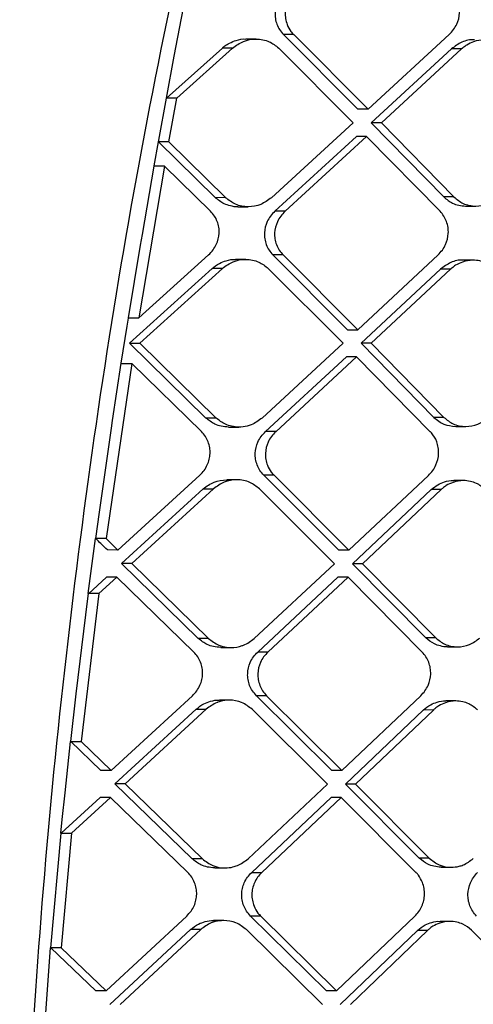
# Model space of a CAD drawing. Extents: x 525 to 609, y 649 to 778.
# Drawn here: x 534 to 535, y 715 to 717 of the extents above; entities that cross this region are included whole.
import ezdxf

# ---------------------------------------------------------------- set-up
doc = ezdxf.new("R2010")
doc.units = 0
doc.header["$MEASUREMENT"] = 0
doc.layers.add('1', color=4, linetype='Continuous')

# ---------------------------------------------------------------- blocks, each defined once
blk = doc.blocks.new('2024 JETSETTER HL')
at = {"layer": '1', "color": 3, "linetype": 'Continuous', "lineweight": 25}
for p, q in [((9.0904, 50.9055), (9.1081, 50.998)), ((9.2675, 50.9405), (9.388, 50.8193)), ((9.2841, 50.9405), (9.2675, 50.9405)), ((9.2841, 50.9405), (9.4044, 50.8193)), ((9.4044, 50.8193), (9.5358, 50.9403)), ((9.2234, 50.9331), (9.2068, 50.9332)), ((9.078, 50.8373), (9.1685, 50.9186)), ((9.0949, 50.8373), (9.1851, 50.9185)), ((9.1851, 50.9185), (9.1685, 50.9185)), ((9.2598, 50.9185), (9.3805, 50.7973)), ((9.5396, 50.9172), (9.4097, 50.7973)), ((9.5559, 50.9172), (9.4261, 50.7973)), ((9.5559, 50.9172), (9.5396, 50.9172)), ((9.0778, 50.8375), (9.0904, 50.9055)), ((9.0657, 50.7694), (9.078, 50.8374)), ((9.0949, 50.8373), (9.0781, 50.8374)), ((9.082, 50.7665), (9.0949, 50.8373)), ((9.4044, 50.8193), (9.388, 50.8193)), ((9.3805, 50.7973), (9.2481, 50.6762)), ((9.4097, 50.7973), (9.5272, 50.6773)), ((9.4261, 50.7973), (9.4097, 50.7973)), ((9.4261, 50.7973), (9.5436, 50.6773)), ((9.0579, 50.7276), (9.0649, 50.7668)), ((9.157, 50.6763), (9.065, 50.7668)), ((9.0652, 50.7668), (9.0657, 50.7694)), ((9.082, 50.7665), (9.0652, 50.7665)), ((9.1736, 50.6763), (9.082, 50.7665)), ((9.3858, 50.7753), (9.2536, 50.6543)), ((9.4022, 50.7753), (9.2702, 50.6542)), ((9.4022, 50.7753), (9.3858, 50.7753)), ((9.5211, 50.6541), (9.4022, 50.7753)), ((9.075, 50.7274), (9.0334, 50.4814)), ((9.039, 50.6168), (9.0582, 50.7275)), ((9.075, 50.7274), (9.0583, 50.7274)), ((9.1494, 50.6543), (9.075, 50.7274)), ((9.1736, 50.6762), (9.157, 50.6763)), ((9.5436, 50.6773), (9.5272, 50.6773)), ((9.1935, 50.6616), (9.2101, 50.6616)), ((9.2702, 50.6542), (9.2536, 50.6543)), ((9.5625, 50.6627), (9.5788, 50.6626)), ((9.0361, 50.5995), (9.039, 50.6168)), ((9.0166, 50.4814), (9.0361, 50.5995)), ((9.0334, 50.4814), (9.1462, 50.5836)), ((9.2066, 50.5762), (9.19, 50.5762)), ((9.2504, 50.5836), (9.3713, 50.4624)), ((9.267, 50.5835), (9.2504, 50.5836)), ((9.267, 50.5835), (9.3877, 50.4623)), ((9.3877, 50.4623), (9.5178, 50.5834)), ((9.5748, 50.5749), (9.5586, 50.5749)), ((9.0183, 50.4405), (9.1519, 50.5616)), ((9.035, 50.4405), (9.1685, 50.5615)), ((9.1685, 50.5615), (9.1519, 50.5616)), ((9.2429, 50.5615), (9.364, 50.4403)), ((9.5217, 50.5603), (9.3931, 50.4404)), ((9.538, 50.5602), (9.4095, 50.4403)), ((9.538, 50.5602), (9.5217, 50.5603)), ((9.0141, 50.4681), (9.0163, 50.4813)), ((9.0167, 50.4815), (9.0334, 50.4814)), ((9.0046, 50.408), (9.0141, 50.4681)), ((9.3713, 50.4624), (9.3877, 50.4623)), ((9.142, 50.3193), (9.0183, 50.4405)), ((9.0183, 50.4405), (9.035, 50.4405)), ((9.1586, 50.3193), (9.035, 50.4405)), ((9.364, 50.4403), (9.2329, 50.3193)), ((9.3931, 50.4404), (9.5112, 50.3204)), ((9.4095, 50.4403), (9.3931, 50.4404)), ((9.4095, 50.4403), (9.5274, 50.3203)), ((9.2385, 50.2973), (9.3694, 50.4184)), ((9.3858, 50.4183), (9.255, 50.2972)), ((9.3858, 50.4183), (9.3694, 50.4184)), ((9.5052, 50.2972), (9.3858, 50.4183)), ((9.0217, 50.4077), (8.9802, 50.1239)), ((8.9908, 50.3154), (9.0049, 50.4079)), ((9.005, 50.4078), (9.0217, 50.4077)), ((9.1346, 50.2973), (9.0217, 50.4077)), ((9.1586, 50.3193), (9.142, 50.3193)), ((9.5274, 50.3203), (9.5111, 50.3204)), ((8.9693, 50.1667), (8.9889, 50.3028)), ((8.9889, 50.3028), (8.9908, 50.3154)), ((9.1785, 50.3047), (9.1951, 50.3046)), ((9.5464, 50.3057), (9.5627, 50.3057)), ((9.255, 50.2973), (9.2385, 50.2973)), ((8.9992, 50.1055), (9.1319, 50.2266)), ((9.2358, 50.2266), (9.3572, 50.1054)), ((9.2523, 50.2266), (9.2358, 50.2266)), ((9.3736, 50.1054), (9.2523, 50.2266)), ((9.5024, 50.2264), (9.3736, 50.1054)), ((9.0052, 50.0836), (9.1377, 50.2046)), ((9.1543, 50.2046), (9.0219, 50.0835)), ((9.1377, 50.2046), (9.1543, 50.2046)), ((9.1921, 50.2192), (9.1756, 50.2193)), ((9.3501, 50.0834), (9.2285, 50.2046)), ((9.5594, 50.2179), (9.5432, 50.218)), ((9.3791, 50.0834), (9.5065, 50.2033)), ((9.5228, 50.2033), (9.3955, 50.0834)), ((9.5228, 50.2033), (9.5065, 50.2033)), ((8.9635, 50.1241), (8.9693, 50.1667)), ((8.9514, 50.035), (8.9632, 50.1241)), ((8.9802, 50.1239), (8.9635, 50.1239)), ((8.9802, 50.1239), (8.9992, 50.1055)), ((8.9992, 50.1055), (8.9825, 50.1056)), ((9.3736, 50.1054), (9.3572, 50.1054)), ((9.1295, 49.9624), (9.0052, 50.0836)), ((9.0219, 50.0835), (9.0052, 50.0836)), ((9.0219, 50.0835), (9.146, 49.9623)), ((9.2201, 49.9623), (9.3501, 50.0834)), ((9.4979, 49.9634), (9.3791, 50.0834)), ((9.3955, 50.0834), (9.3791, 50.0834)), ((9.3955, 50.0834), (9.5141, 49.9634)), ((8.9515, 50.0348), (8.981, 50.0616)), ((8.9977, 50.0615), (8.9685, 50.0349)), ((8.9977, 50.0615), (8.981, 50.0616)), ((9.1222, 49.9403), (8.9977, 50.0615)), ((9.2259, 49.9403), (9.3556, 50.0614)), ((9.372, 50.0614), (9.2424, 49.9403)), ((9.372, 50.0614), (9.3556, 50.0614)), ((9.4921, 49.9402), (9.372, 50.0614)), ((8.9685, 50.0349), (8.9398, 49.7954)), ((8.9489, 50.0139), (8.9517, 50.035)), ((8.9685, 50.0349), (8.9517, 50.035)), ((8.9472, 50.0003), (8.9489, 50.0139)), ((8.9317, 49.8724), (8.9472, 50.0003)), ((9.146, 49.9623), (9.1295, 49.9624)), ((9.5141, 49.9633), (9.4978, 49.9634)), ((9.5332, 49.9487), (9.5494, 49.9487)), ((9.166, 49.9477), (9.1825, 49.9477)), ((9.2424, 49.9403), (9.2259, 49.9403)), ((8.9229, 49.7956), (8.9317, 49.8724)), ((8.9884, 49.7486), (9.12, 49.8696)), ((9.3458, 49.7485), (9.2237, 49.8696)), ((9.2402, 49.8696), (9.2237, 49.8696)), ((9.2402, 49.8696), (9.3622, 49.7484)), ((9.3622, 49.7484), (9.4899, 49.8695)), ((9.1802, 49.8623), (9.1637, 49.8623)), ((9.5468, 49.861), (9.5306, 49.861)), ((8.9946, 49.7266), (9.126, 49.8477)), ((9.1425, 49.8476), (9.0112, 49.7266)), ((9.126, 49.8477), (9.1425, 49.8476)), ((9.3389, 49.7264), (9.2166, 49.8476)), ((9.3679, 49.7264), (9.4941, 49.8464)), ((9.5104, 49.8463), (9.3842, 49.7264)), ((9.5104, 49.8463), (9.4941, 49.8464)), ((8.9137, 49.7122), (8.9227, 49.7956)), ((8.9717, 49.7486), (8.9228, 49.7957)), ((8.923, 49.7955), (8.9398, 49.7954)), ((8.9398, 49.7954), (8.9884, 49.7486)), ((8.9884, 49.7486), (8.9717, 49.7486)), ((9.3622, 49.7484), (9.3458, 49.7485)), ((9.1195, 49.6054), (8.9946, 49.7266)), ((9.0112, 49.7266), (8.9946, 49.7266)), ((9.0112, 49.7266), (9.1361, 49.6054)), ((9.2101, 49.6053), (9.3389, 49.7264)), ((9.4874, 49.6064), (9.3679, 49.7264)), ((9.3842, 49.7264), (9.3679, 49.7264)), ((9.3842, 49.7264), (9.5037, 49.6064)), ((8.9093, 49.669), (8.9137, 49.7122)), ((8.9073, 49.6467), (8.9706, 49.7046)), ((8.9873, 49.7046), (8.9243, 49.6469)), ((8.9873, 49.7046), (8.9706, 49.7046)), ((9.1124, 49.5834), (8.9873, 49.7046)), ((9.216, 49.5834), (9.3446, 49.7045)), ((9.361, 49.7044), (9.2324, 49.5833)), ((9.361, 49.7044), (9.3446, 49.7045)), ((9.4819, 49.5832), (9.361, 49.7044)), ((8.9071, 49.6468), (8.9093, 49.6688)), ((8.8907, 49.4613), (8.9074, 49.6467)), ((8.9076, 49.6469), (8.9243, 49.6469)), ((8.9243, 49.6469), (8.9076, 49.461)), ((9.1361, 49.6054), (9.1195, 49.6054)), ((9.5037, 49.6064), (9.4874, 49.6064)), ((9.1561, 49.5908), (9.1726, 49.5907)), ((9.216, 49.5834), (9.2324, 49.5833)), ((9.5228, 49.5918), (9.539, 49.5917)), ((8.9802, 49.3916), (9.1108, 49.5127)), ((9.1709, 49.5053), (9.1544, 49.5053)), ((9.3373, 49.3915), (9.2143, 49.5127)), ((9.2308, 49.5126), (9.2144, 49.5127)), ((9.2308, 49.5126), (9.3536, 49.3914)), ((9.3536, 49.3914), (9.4802, 49.5125)), ((9.5372, 49.504), (9.521, 49.504)), ((8.9865, 49.3696), (9.1169, 49.4907)), ((9.1334, 49.4907), (9.0032, 49.3696)), ((9.1334, 49.4907), (9.1169, 49.4907)), ((9.3305, 49.3694), (9.2074, 49.4906)), ((9.3595, 49.3695), (9.4846, 49.4894)), ((9.5009, 49.4893), (9.3758, 49.3694)), ((9.5009, 49.4893), (9.4846, 49.4894)), ((9.6927, 49.3693), (9.5721, 49.4897)), ((8.8763, 49.2684), (8.8904, 49.4613)), ((8.9636, 49.3916), (8.8906, 49.4613)), ((8.9076, 49.461), (8.8909, 49.4611)), ((8.9076, 49.461), (8.9802, 49.3916)), ((8.9802, 49.3916), (8.9636, 49.3916)), ((9.3536, 49.3914), (9.3373, 49.3915))]:
    blk.add_line(p, q, dxfattribs=at)
for points, knots in [([(9.2294, 45.6595), (9.1699, 45.9051), (9.0509, 46.3962), (8.9314, 47.1453), (8.8564, 47.8998), (8.8323, 48.658), (8.8596, 49.416), (8.9376, 50.1702), (9.0599, 50.9187), (9.1804, 51.4094), (9.2407, 51.6547)], [0, 0, 0, 0, 0.125001, 0.250001, 0.375003, 0.499997, 0.624991, 0.749994, 0.874996, 1, 1, 1, 1]), ([(9.2711, 51.0112), (9.2686, 51.0086), (9.2636, 51.0036), (9.2569, 50.992), (9.2534, 50.9792), (9.254, 50.9664), (9.2565, 50.957), (9.2609, 50.948), (9.2653, 50.943), (9.2675, 50.9405)], [0, 0, 0, 0, 0.137111, 0.266202, 0.501068, 0.622193, 0.745152, 0.870821, 1, 1, 1, 1]), ([(9.2877, 51.0112), (9.2852, 51.0086), (9.2802, 51.0035), (9.2735, 50.9919), (9.27, 50.979), (9.2706, 50.9661), (9.2735, 50.9556), (9.2779, 50.9468), (9.2825, 50.9421), (9.2841, 50.9404)], [0, 0, 0, 0, 0.137158, 0.266362, 0.501695, 0.625822, 0.750394, 0.914063, 1, 1, 1, 1]), ([(9.5358, 50.9403), (9.5383, 50.9429), (9.5432, 50.948), (9.5498, 50.9595), (9.5532, 50.9724), (9.5527, 50.9853), (9.5497, 50.9973), (9.5446, 51.0056), (9.5404, 51.0105), (9.5398, 51.011), (9.5397, 51.0111)], [0, 0, 0, 0, 0.136399, 0.265267, 0.500913, 0.626349, 0.750792, 0.967956, 0.996405, 1, 1, 1, 1]), ([(9.1685, 50.9186), (9.1698, 50.9197), (9.1734, 50.9227), (9.1808, 50.9273), (9.192, 50.9317), (9.2014, 50.9337), (9.2066, 50.9331), (9.2068, 50.9331)], [0, 0, 0, 0, 0.123579, 0.329787, 0.618521, 0.989438, 1, 1, 1, 1]), ([(9.1851, 50.9185), (9.1908, 50.9226), (9.2022, 50.9308), (9.2235, 50.9343), (9.2442, 50.9308), (9.2549, 50.9224), (9.2598, 50.9185)], [0, 0, 0, 0, 0.25111, 0.501808, 0.770854, 1, 1, 1, 1]), ([(9.5767, 50.9318), (9.5765, 50.9318), (9.5697, 50.9325), (9.5559, 50.9291), (9.545, 50.9212), (9.5396, 50.9172)], [0, 0, 0, 0, 0.016967, 0.508182, 1, 1, 1, 1]), ([(9.6278, 50.9175), (9.6232, 50.9213), (9.6159, 50.9272), (9.6033, 50.9311), (9.5904, 50.9324), (9.5768, 50.93), (9.5655, 50.9246), (9.5594, 50.9202), (9.5568, 50.918), (9.5562, 50.9174), (9.556, 50.9172), (9.5559, 50.9172), (9.5559, 50.9172)], [0, 0, 0, 0, 0.223628, 0.354734, 0.498656, 0.715829, 0.87194, 0.966725, 0.991045, 0.997442, 0.999708, 1, 1, 1, 1]), ([(9.1935, 50.6616), (9.1935, 50.6616), (9.1895, 50.6609), (9.1819, 50.6628), (9.1691, 50.6665), (9.1616, 50.6726), (9.157, 50.6763)], [0, 0, 0, 0, 0.001242, 0.299318, 0.565238, 1, 1, 1, 1]), ([(9.2481, 50.6762), (9.2425, 50.6721), (9.2312, 50.6639), (9.2103, 50.6604), (9.1897, 50.6638), (9.1789, 50.6722), (9.1736, 50.6762)], [0, 0, 0, 0, 0.250524, 0.501391, 0.758396, 1, 1, 1, 1]), ([(9.5272, 50.6773), (9.5318, 50.6736), (9.539, 50.6676), (9.5515, 50.6634), (9.5587, 50.6629), (9.5625, 50.6627)], [0, 0, 0, 0, 0.445139, 0.710271, 1, 1, 1, 1]), ([(9.5436, 50.6773), (9.5483, 50.6734), (9.5557, 50.6673), (9.5682, 50.6634), (9.5818, 50.6619), (9.5989, 50.6648), (9.6098, 50.6729), (9.6152, 50.6769)], [0, 0, 0, 0, 0.229637, 0.359664, 0.499724, 0.750343, 1, 1, 1, 1]), ([(9.1462, 50.5836), (9.1488, 50.5861), (9.1537, 50.5911), (9.1604, 50.6027), (9.1638, 50.6156), (9.1631, 50.6284), (9.1605, 50.6379), (9.1561, 50.6468), (9.1516, 50.6518), (9.1494, 50.6543)], [0, 0, 0, 0, 0.13589, 0.264507, 0.500844, 0.622171, 0.745235, 0.870902, 1, 1, 1, 1]), ([(9.2536, 50.6543), (9.2511, 50.6517), (9.2462, 50.6467), (9.2395, 50.6351), (9.2362, 50.6222), (9.2368, 50.6095), (9.2394, 50.6), (9.2438, 50.591), (9.2482, 50.5861), (9.2504, 50.5836)], [0, 0, 0, 0, 0.136516, 0.265339, 0.500678, 0.621538, 0.744485, 0.870402, 1, 1, 1, 1]), ([(9.2702, 50.6542), (9.2676, 50.6516), (9.2628, 50.6466), (9.2561, 50.635), (9.2527, 50.6222), (9.2534, 50.6094), (9.2559, 50.6), (9.2603, 50.591), (9.2647, 50.586), (9.267, 50.5835)], [0, 0, 0, 0, 0.136597, 0.2654974, 0.5011087, 0.6216197, 0.7445344, 0.870415, 1, 1, 1, 1]), ([(9.5178, 50.5834), (9.5202, 50.586), (9.525, 50.591), (9.5316, 50.6026), (9.5349, 50.6154), (9.5343, 50.6282), (9.5318, 50.6377), (9.5275, 50.6467), (9.5233, 50.6516), (9.5211, 50.6541)], [0, 0, 0, 0, 0.1356372, 0.2641573, 0.5003815, 0.6228324, 0.7464733, 0.8719856, 1, 1, 1, 1]), ([(9.1519, 50.5616), (9.1557, 50.5646), (9.1627, 50.57), (9.1757, 50.5747), (9.1848, 50.5767), (9.1899, 50.5762), (9.19, 50.5762)], [0, 0, 0, 0, 0.341719, 0.627716, 0.990127, 1, 1, 1, 1]), ([(9.1685, 50.5616), (9.1742, 50.5657), (9.1855, 50.5739), (9.2067, 50.5774), (9.2273, 50.5739), (9.238, 50.5654), (9.2429, 50.5615)], [0, 0, 0, 0, 0.250822, 0.501496, 0.771253, 1, 1, 1, 1]), ([(9.5586, 50.5748), (9.5583, 50.5749), (9.5516, 50.5756), (9.5379, 50.5722), (9.5271, 50.5643), (9.5217, 50.5603)], [0, 0, 0, 0, 0.016146, 0.508026, 1, 1, 1, 1]), ([(9.6096, 50.5606), (9.605, 50.5643), (9.5977, 50.5702), (9.5852, 50.5741), (9.5724, 50.5755), (9.5588, 50.5731), (9.5476, 50.5677), (9.5415, 50.5634), (9.5389, 50.5611), (9.5382, 50.5605), (9.538, 50.5603), (9.538, 50.5602)], [0, 0, 0, 0, 0.2225795, 0.3540695, 0.4988903, 0.713968, 0.8693364, 0.9647269, 0.9898874, 0.9988824, 1, 1, 1, 1]), ([(9.1785, 50.3047), (9.1746, 50.305), (9.167, 50.3055), (9.1542, 50.3097), (9.1466, 50.3157), (9.142, 50.3193)], [0, 0, 0, 0, 0.29515, 0.563693, 1, 1, 1, 1]), ([(9.2329, 50.3193), (9.2273, 50.3151), (9.2197, 50.3095), (9.2066, 50.3055), (9.1958, 50.3041), (9.1839, 50.3055), (9.1709, 50.3095), (9.1633, 50.3155), (9.1586, 50.3193)], [0, 0, 0, 0, 0.24971, 0.338258, 0.50084, 0.648073, 0.780407, 1, 1, 1, 1]), ([(9.5111, 50.3204), (9.5163, 50.3161), (9.5267, 50.3077), (9.5398, 50.3064), (9.5464, 50.3057)], [0, 0, 0, 0, 0.500402, 1, 1, 1, 1]), ([(9.5274, 50.3203), (9.5321, 50.3164), (9.5395, 50.3104), (9.552, 50.3064), (9.5656, 50.305), (9.5827, 50.3079), (9.5935, 50.3159), (9.5989, 50.3199)], [0, 0, 0, 0, 0.228688, 0.359058, 0.499942, 0.750567, 1, 1, 1, 1]), ([(9.1319, 50.2266), (9.1344, 50.2292), (9.1393, 50.2341), (9.1444, 50.2431), (9.1476, 50.2523), (9.149, 50.2618), (9.1484, 50.2714), (9.1458, 50.2809), (9.1413, 50.2899), (9.1368, 50.2948), (9.1346, 50.2973)], [0, 0, 0, 0, 0.135071, 0.263261, 0.385061, 0.501129, 0.622015, 0.744929, 0.870658, 1, 1, 1, 1]), ([(9.2358, 50.2266), (9.2335, 50.2291), (9.2291, 50.2341), (9.2246, 50.2431), (9.2221, 50.2525), (9.2213, 50.2652), (9.2245, 50.2781), (9.2311, 50.2897), (9.236, 50.2947), (9.2385, 50.2973)], [0, 0, 0, 0, 0.130051, 0.256077, 0.378806, 0.499199, 0.735425, 0.864063, 1, 1, 1, 1]), ([(9.255, 50.2973), (9.2525, 50.2947), (9.2477, 50.2897), (9.241, 50.278), (9.2378, 50.2651), (9.2386, 50.2522), (9.2416, 50.2417), (9.2461, 50.2329), (9.2507, 50.2282), (9.2523, 50.2265)], [0, 0, 0, 0, 0.135943, 0.264609, 0.500981, 0.624971, 0.749846, 0.912956, 1, 1, 1, 1]), ([(9.5024, 50.2264), (9.5048, 50.229), (9.5096, 50.234), (9.5161, 50.2456), (9.5193, 50.2586), (9.5185, 50.2715), (9.5154, 50.2834), (9.5102, 50.2917), (9.506, 50.2965), (9.5053, 50.2971), (9.5052, 50.2972)], [0, 0, 0, 0, 0.134981, 0.263307, 0.500396, 0.625473, 0.750302, 0.967539, 0.99626, 1, 1, 1, 1]), ([(9.1377, 50.2046), (9.1434, 50.2089), (9.1547, 50.2174), (9.1686, 50.2186), (9.1756, 50.2193)], [0, 0, 0, 0, 0.499751, 1, 1, 1, 1]), ([(9.2285, 50.2046), (9.2236, 50.2084), (9.2129, 50.2169), (9.1923, 50.2204), (9.1711, 50.2169), (9.1599, 50.2087), (9.1543, 50.2046)], [0, 0, 0, 0, 0.228249, 0.498819, 0.750319, 1, 1, 1, 1]), ([(9.5065, 50.2033), (9.5101, 50.2062), (9.5167, 50.2116), (9.5291, 50.2164), (9.538, 50.2185), (9.543, 50.2179), (9.5432, 50.2179)], [0, 0, 0, 0, 0.336145, 0.621663, 0.984964, 1, 1, 1, 1]), ([(9.5942, 50.2036), (9.5896, 50.2073), (9.5824, 50.2132), (9.5698, 50.2172), (9.5571, 50.2185), (9.5436, 50.2162), (9.5324, 50.2109), (9.5263, 50.2064), (9.5235, 50.2041), (9.5228, 50.2034), (9.5228, 50.2033)], [0, 0, 0, 0, 0.221243, 0.353131, 0.499089, 0.712081, 0.866729, 0.962738, 0.996179, 1, 1, 1, 1]), ([(8.9825, 50.1056), (8.979, 50.109), (8.9726, 50.1151), (8.9663, 50.1213), (8.9635, 50.1239)], [0, 0, 0, 0, 0.559964, 1, 1, 1, 1]), ([(9.166, 49.9478), (9.162, 49.948), (9.1545, 49.9485), (9.1416, 49.9528), (9.1341, 49.9587), (9.1295, 49.9624)], [0, 0, 0, 0, 0.296815, 0.566208, 1, 1, 1, 1]), ([(9.146, 49.9623), (9.1514, 49.9582), (9.1623, 49.9499), (9.1821, 49.9466), (9.1956, 49.9488), (9.2084, 49.9535), (9.2146, 49.9581), (9.2201, 49.9623)], [0, 0, 0, 0, 0.247751, 0.499046, 0.720734, 0.750863, 1, 1, 1, 1]), ([(9.5332, 49.9488), (9.5331, 49.9487), (9.5293, 49.9483), (9.5219, 49.9498), (9.5095, 49.9537), (9.5023, 49.9597), (9.4978, 49.9634)], [0, 0, 0, 0, 0.002116, 0.299384, 0.564916, 1, 1, 1, 1]), ([(9.5141, 49.9633), (9.5188, 49.9595), (9.5261, 49.9535), (9.5387, 49.9495), (9.5522, 49.948), (9.5693, 49.9509), (9.5801, 49.959), (9.5855, 49.963)], [0, 0, 0, 0, 0.227446, 0.358198, 0.500133, 0.750814, 1, 1, 1, 1]), ([(9.12, 49.8696), (9.1225, 49.8722), (9.1273, 49.8772), (9.1324, 49.8861), (9.1356, 49.8954), (9.1368, 49.9049), (9.1362, 49.9145), (9.1335, 49.9239), (9.129, 49.9329), (9.1245, 49.9378), (9.1222, 49.9403)], [0, 0, 0, 0, 0.134395, 0.262276, 0.384175, 0.500721, 0.621235, 0.744094, 0.87011, 1, 1, 1, 1]), ([(9.2237, 49.8696), (9.2214, 49.8722), (9.217, 49.8772), (9.2125, 49.8861), (9.2098, 49.8956), (9.209, 49.9083), (9.2121, 49.9212), (9.2186, 49.9328), (9.2234, 49.9378), (9.2259, 49.9403)], [0, 0, 0, 0, 0.130822, 0.257298, 0.38012, 0.500066, 0.736782, 0.864975, 1, 1, 1, 1]), ([(9.2424, 49.9403), (9.2399, 49.9377), (9.2351, 49.9327), (9.2286, 49.9211), (9.2255, 49.9082), (9.2263, 49.8955), (9.229, 49.8861), (9.2335, 49.8771), (9.2379, 49.8721), (9.2402, 49.8696)], [0, 0, 0, 0, 0.135292, 0.263635, 0.50033, 0.620208, 0.743006, 0.869387, 1, 1, 1, 1]), ([(9.4899, 49.8695), (9.4923, 49.8721), (9.4969, 49.8771), (9.5033, 49.8887), (9.5064, 49.9016), (9.5056, 49.9144), (9.503, 49.9238), (9.4986, 49.9327), (9.4943, 49.9377), (9.4921, 49.9402)], [0, 0, 0, 0, 0.134179, 0.262126, 0.499856, 0.621343, 0.74479, 0.870816, 1, 1, 1, 1]), ([(9.126, 49.8477), (9.1301, 49.8509), (9.1373, 49.8565), (9.1502, 49.861), (9.1588, 49.8628), (9.1636, 49.8623), (9.1637, 49.8623)], [0, 0, 0, 0, 0.37077, 0.650732, 0.993289, 1, 1, 1, 1]), ([(9.2166, 49.8476), (9.2112, 49.8517), (9.2004, 49.8601), (9.1816, 49.8631), (9.1685, 49.8614), (9.1621, 49.8593), (9.1604, 49.8586), (9.1536, 49.856), (9.148, 49.8518), (9.1425, 49.8476)], [0, 0, 0, 0, 0.247306, 0.498741, 0.684113, 0.73246, 0.749222, 0.751103, 1, 1, 1, 1]), ([(9.4941, 49.8464), (9.4979, 49.8495), (9.5048, 49.855), (9.5172, 49.8596), (9.5257, 49.8615), (9.5305, 49.861), (9.5306, 49.861)], [0, 0, 0, 0, 0.35857, 0.639915, 0.988852, 1, 1, 1, 1]), ([(9.5817, 49.8466), (9.5772, 49.8503), (9.5699, 49.8562), (9.5574, 49.8602), (9.5446, 49.8616), (9.5312, 49.8593), (9.5201, 49.854), (9.5139, 49.8495), (9.5111, 49.8472), (9.5104, 49.8464), (9.5104, 49.8463)], [0, 0, 0, 0, 0.219544, 0.351918, 0.499258, 0.710377, 0.864328, 0.960896, 0.995563, 1, 1, 1, 1]), ([(9.1561, 49.5908), (9.1521, 49.591), (9.1445, 49.5915), (9.1316, 49.5959), (9.1241, 49.6018), (9.1195, 49.6054)], [0, 0, 0, 0, 0.298482, 0.569126, 1, 1, 1, 1]), ([(9.1361, 49.6054), (9.1415, 49.6012), (9.1523, 49.5929), (9.1705, 49.5899), (9.184, 49.5915), (9.197, 49.5955), (9.2046, 49.6012), (9.2101, 49.6053)], [0, 0, 0, 0, 0.247852, 0.499096, 0.65861, 0.751273, 1, 1, 1, 1]), ([(9.5228, 49.5918), (9.5189, 49.5921), (9.5115, 49.5926), (9.499, 49.5969), (9.4919, 49.6028), (9.4874, 49.6064)], [0, 0, 0, 0, 0.3015461, 0.5690215, 1, 1, 1, 1]), ([(9.5037, 49.6064), (9.5088, 49.6023), (9.5192, 49.594), (9.5369, 49.5909), (9.5499, 49.5925), (9.5625, 49.5965), (9.5696, 49.602), (9.5749, 49.606)], [0, 0, 0, 0, 0.248316, 0.499212, 0.665214, 0.750954, 1, 1, 1, 1]), ([(9.1108, 49.5127), (9.1132, 49.5152), (9.118, 49.5202), (9.123, 49.5291), (9.1261, 49.5384), (9.1273, 49.5479), (9.1266, 49.5575), (9.1238, 49.5669), (9.1192, 49.5759), (9.1147, 49.5809), (9.1124, 49.5834)], [0, 0, 0, 0, 0.133735, 0.261337, 0.383338, 0.500398, 0.620487, 0.743286, 0.869553, 1, 1, 1, 1]), ([(9.2143, 49.5127), (9.212, 49.5152), (9.2075, 49.5202), (9.203, 49.5291), (9.2003, 49.5385), (9.1996, 49.5481), (9.2007, 49.5576), (9.2038, 49.5668), (9.2088, 49.5758), (9.2135, 49.5808), (9.216, 49.5834)], [0, 0, 0, 0, 0.13103, 0.257492, 0.379992, 0.499441, 0.615871, 0.737712, 0.865598, 1, 1, 1, 1]), ([(9.2324, 49.5833), (9.23, 49.5808), (9.2253, 49.5758), (9.2203, 49.5668), (9.2172, 49.5575), (9.216, 49.5479), (9.2168, 49.5382), (9.22, 49.5277), (9.2246, 49.5189), (9.2292, 49.5142), (9.2308, 49.5126)], [0, 0, 0, 0, 0.134425, 0.262286, 0.384094, 0.500435, 0.624378, 0.749632, 0.91357, 1, 1, 1, 1]), ([(9.4802, 49.5125), (9.4825, 49.5149), (9.487, 49.5198), (9.4919, 49.5285), (9.495, 49.5379), (9.4963, 49.5477), (9.4955, 49.5576), (9.4924, 49.5684), (9.4877, 49.5767), (9.4837, 49.5818), (9.4821, 49.5831), (9.4819, 49.5832)], [0, 0, 0, 0, 0.127341, 0.252777, 0.376845, 0.500052, 0.624462, 0.749468, 0.923786, 0.989865, 1, 1, 1, 1]), ([(9.5802, 49.5125), (9.578, 49.5151), (9.5736, 49.52), (9.5692, 49.529), (9.5666, 49.5384), (9.5657, 49.5511), (9.5686, 49.564), (9.5749, 49.5756), (9.5795, 49.5807), (9.5819, 49.5832)], [0, 0, 0, 0, 0.130519, 0.257035, 0.380038, 0.500163, 0.737681, 0.865687, 1, 1, 1, 1]), ([(9.1169, 49.4907), (9.1211, 49.494), (9.1284, 49.4997), (9.1413, 49.5041), (9.1497, 49.5058), (9.1543, 49.5053), (9.1544, 49.5053)], [0, 0, 0, 0, 0.383861, 0.660378, 0.99298, 1, 1, 1, 1]), ([(9.2074, 49.4906), (9.202, 49.4948), (9.1912, 49.5031), (9.1728, 49.5061), (9.1593, 49.5044), (9.1463, 49.5003), (9.1389, 49.4948), (9.1334, 49.4907)], [0, 0, 0, 0, 0.247794, 0.499025, 0.666849, 0.751143, 1, 1, 1, 1]), ([(9.4846, 49.4894), (9.4886, 49.4927), (9.4956, 49.4983), (9.5082, 49.5027), (9.5164, 49.5045), (9.5209, 49.504), (9.521, 49.504)], [0, 0, 0, 0, 0.376744, 0.656365, 0.996416, 1, 1, 1, 1]), ([(9.5721, 49.4897), (9.5676, 49.4933), (9.5604, 49.4992), (9.5479, 49.5032), (9.5351, 49.5046), (9.5218, 49.5023), (9.5107, 49.4971), (9.5045, 49.4927), (9.5017, 49.4902), (9.501, 49.4895), (9.5009, 49.4894)], [0, 0, 0, 0, 0.217464, 0.350453, 0.499446, 0.7088, 0.862123, 0.959191, 0.995026, 1, 1, 1, 1])]:
    blk.add_open_spline(points, degree=3, knots=knots, dxfattribs=at)

msp = doc.modelspace()

# ---------------------------------------------------------------- block references
at = {"layer": '1'}
msp.add_blockref('2024 JETSETTER HL', (525.0418, 666.1157), dxfattribs=at)

doc.saveas('drawing.dxf')
